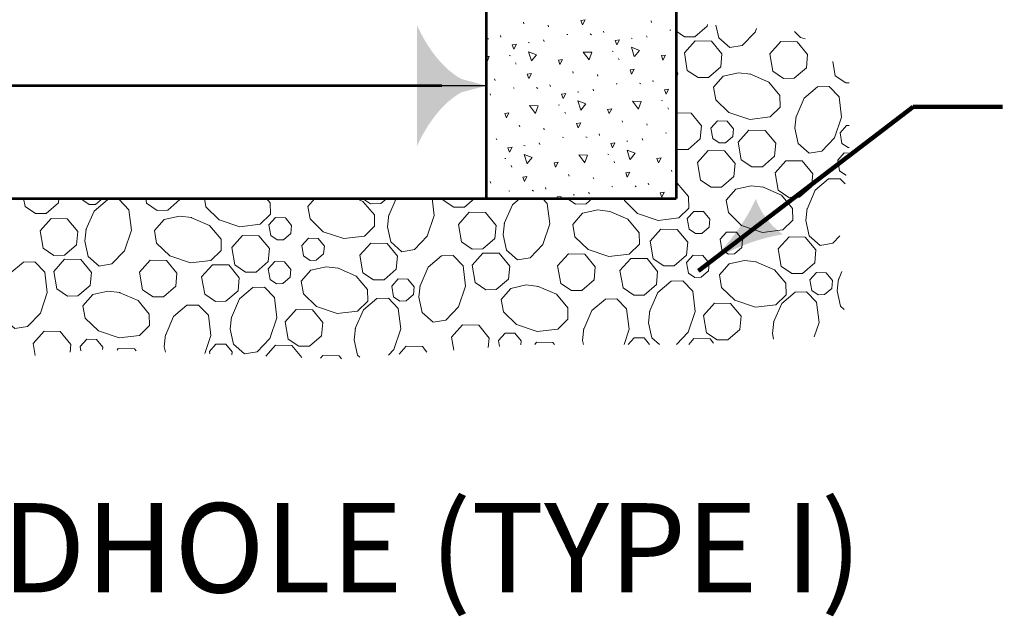
# Model space of a CAD drawing. Units: feet. Extents: x -2137151 to -2132521, y -2138504 to -2136315.
# Drawn here: x -2136444 to -2136179, y -2138476 to -2138316 of the extents above; entities that cross this region are included whole.
import ezdxf

# ---------------------------------------------------------------- set-up
doc = ezdxf.new("R2010")
doc.units = ezdxf.units.FT
doc.header["$MEASUREMENT"] = 0
for name, color, linetype, lineweight in [('dsnStdDimension', 140, 'Continuous', 53), ('dsnStdLabel', 140, 'Continuous', 53), ('Level 8', 7, 'Continuous', 0)]:
    doc.layers.add(name, color=color, linetype=linetype, lineweight=lineweight)
doc.styles.add('Style-arial', font='arial.shx')
doc.dimstyles.new('NT-O# (w  or w o Dot)', dxfattribs={"dimtxt": 24, "dimasz": 48, "dimexe": 12, "dimexo": 12, "dimgap": 0, "dimtad": 0, "dimjust": 1, "dimtih": 1, "dimtoh": 1, "dimdec": 4, "dimzin": 11, "dimdsep": 46, "dimtxsty": 'Style-arial', "dimcen": 0.09, "dimclrd": 256, "dimclre": 256, "dimclrt": 256, "dimadec": 4, "dimazin": 3, "dimtfac": 1, "dimtdec": 4, "dimtofl": 0, "dimtmove": 0, "dimatfit": 1, "dimldrblk": 'TerminatorDot', "dimfxl": 1, "dimfrac": 2, "dimtolj": 1, "dimtzin": 11, "dimlwd": -1, "dimlwe": -1, "dimarcsym": 0})

# ---------------------------------------------------------------- blocks, each defined once
blk = doc.blocks.new('LT_0.5')
at = {"layer": 'dsnStdDimension', "lineweight": 30}
blk.add_hatch(color=256, dxfattribs=at).paths.add_polyline_path([(-1, 0.25, -0.156), (-1, -0.25, -0.123106), (0, 0, -0.123106)])
at = {"lineweight": 30}
blk.add_line((0, 0), (-1, 0), dxfattribs=at)
blk = doc.blocks.new('LT_1.0')
at = {"layer": 'dsnStdDimension', "lineweight": 30}
h = blk.add_hatch(color=256, dxfattribs=at)
edge = h.paths.add_edge_path()
edge.add_ellipse((-1.782, 0), major_axis=(0, 1.642), ratio=0.5, start_angle=252.2666, end_angle=287.7333, ccw=False)
edge.add_ellipse((0, -4.25), major_axis=(0, 4.25), ratio=0.5, start_angle=0, end_angle=28.0725, ccw=False)
edge.add_ellipse((0, 4.25), major_axis=(0, -4.25), ratio=0.5, start_angle=331.9275, end_angle=360, ccw=False)
at = {"lineweight": 30}
blk.add_line((0, 0), (-1, 0), dxfattribs=at)
blk = doc.blocks.new('*D13')
at = {"layer": 'Defpoints', "color": 0, "transparency": 16777216}
for p in [(-2136726.31, -2138333.55), (-2136726.31, -2138345.81), (-2136318.63, -2138345.81)]:
    blk.add_point(p, dxfattribs=at)
at = {"layer": 'dsnStdDimension', "transparency": 16777216}
blk.add_line((-2136330.63, -2138333.55), (-2136714.31, -2138333.55), dxfattribs=at)
at = {"layer": 'dsnStdDimension', "transparency": 16777216, "xscale": 11.999999999973, "yscale": 11.999999999973, "zscale": 11.999999999973, "rotation": 180}
blk.add_blockref('LT_1.0', (-2136726.31, -2138333.55), dxfattribs=at)
at = {"layer": 'dsnStdDimension', "transparency": 16777216, "xscale": 11.999999999973, "yscale": 11.999999999973, "zscale": 11.999999999973}
blk.add_blockref('LT_1.0', (-2136318.63, -2138333.55), dxfattribs=at)
blk = doc.blocks.new('TerminatorDot')
at = {"color": 0, "linetype": 'ByBlock', "lineweight": -2}
blk.add_line((0, 0), (-1, 0), dxfattribs=at)
at = {"color": 0, "linetype": 'ByBlock', "lineweight": -2, "const_width": 0.5}
blk.add_lwpolyline([(-0.0625, 0, 1), (0.0625, 0, 1)], format="xyb", close=True, dxfattribs=at)

msp = doc.modelspace()

# ---------------------------------------------------------------- linework, layer by layer
at = {"color": 7, "linetype": 'Continuous', "lineweight": 0}
for p, q in [((-2136308.53127, -2138316.92853), (-2136308.67127, -2138316.48853)), ((-2136274.25127, -2138316.52853), (-2136274.39127, -2138316.12853)), ((-2136301.91127, -2138317.72853), (-2136302.07127, -2138317.28853)), ((-2136287.05127, -2138319.28853), (-2136287.21127, -2138318.88853)), ((-2136269.37127, -2138318.58853), (-2136269.07127, -2138318.66853)), ((-2136318.39127, -2138320.76853), (-2136318.07127, -2138321.02853)), ((-2136314.71127, -2138320.46853), (-2136314.85127, -2138320.04853)), ((-2136307.39127, -2138321.94853), (-2136307.07127, -2138322.02853)), ((-2136303.09127, -2138321.70853), (-2136303.25127, -2138321.26853)), ((-2136297.03127, -2138319.74853), (-2136296.73127, -2138319.82853)), ((-2136290.73127, -2138319.58853), (-2136290.41127, -2138319.86853)), ((-2136279.71127, -2138320.80853), (-2136279.43127, -2138320.86853)), ((-2136275.41127, -2138320.52853), (-2136275.59127, -2138320.12853)), ((-2136284.87127, -2138324.26853), (-2136284.53127, -2138324.34853)), ((-2136312.53127, -2138325.44853), (-2136312.19127, -2138325.52853)), ((-2136310.65127, -2138327.80853), (-2136310.81127, -2138327.38853)), ((-2136282.99127, -2138326.62853), (-2136283.15127, -2138326.22853)), ((-2136295.29127, -2138330.14853), (-2136295.45127, -2138329.74853)), ((-2136267.67127, -2138328.88853), (-2136267.77127, -2138328.54853)), ((-2136316.31127, -2138332.12853), (-2136316.49127, -2138331.68853)), ((-2136288.65127, -2138330.94853), (-2136288.81127, -2138330.54853)), ((-2136273.79127, -2138332.52853), (-2136273.95127, -2138332.12853)), ((-2136311.45127, -2138334.16853), (-2136311.13127, -2138334.22853)), ((-2136305.15127, -2138334.00853), (-2136304.81127, -2138334.26853)), ((-2136301.45127, -2138333.72853), (-2136301.61127, -2138333.28853)), ((-2136294.17127, -2138335.20853), (-2136293.83127, -2138335.26853)), ((-2136289.85127, -2138334.96853), (-2136289.99127, -2138334.52853)), ((-2136283.81127, -2138333.00853), (-2136283.47127, -2138333.06853)), ((-2136277.47127, -2138332.84853), (-2136277.17127, -2138333.08853)), ((-2136317.49127, -2138336.10853), (-2136317.65127, -2138335.70853)), ((-2136271.61127, -2138337.52853), (-2136271.29127, -2138337.58853)), ((-2136299.27127, -2138338.68853), (-2136298.95127, -2138338.74853)), ((-2136297.41127, -2138341.06853), (-2136297.55127, -2138340.62853)), ((-2136269.75127, -2138339.86853), (-2136269.91127, -2138339.46853)), ((-2136282.03127, -2138343.38853), (-2136282.19127, -2138342.98853)), ((-2136309.69127, -2138344.56853), (-2136309.85127, -2138344.14853)), ((-2136303.07127, -2138345.38853), (-2136303.23127, -2138344.94853)), ((-2136275.41127, -2138344.18853), (-2136275.57127, -2138343.78853)), ((-2136315.87127, -2138348.12853), (-2136316.03127, -2138347.70853)), ((-2136298.21127, -2138347.40853), (-2136297.89127, -2138347.48853)), ((-2136291.89127, -2138347.26853), (-2136291.59127, -2138347.50853)), ((-2136288.21127, -2138346.94853), (-2136288.37127, -2138346.52853)), ((-2136280.91127, -2138348.42853), (-2136280.59127, -2138348.48853)), ((-2136276.61127, -2138348.18853), (-2136276.75127, -2138347.78853)), ((-2136270.55127, -2138346.24853), (-2136270.23127, -2138346.30853)), ((-2136308.57127, -2138349.60853), (-2136308.25127, -2138349.68853)), ((-2136304.25127, -2138349.36853), (-2136304.41127, -2138348.94853)), ((-2136313.69127, -2138353.10853), (-2136313.37127, -2138353.16853)), ((-2136286.01127, -2138351.94853), (-2136285.73127, -2138352.00853)), ((-2136311.83127, -2138355.46853), (-2136311.97127, -2138355.04853)), ((-2136284.17127, -2138354.28853), (-2136284.33127, -2138353.88853)), ((-2136268.79127, -2138356.64853), (-2136268.93127, -2138356.22853)), ((-2136296.43127, -2138357.82853), (-2136296.61127, -2138357.38853)), ((-2136289.81127, -2138358.60853), (-2136289.97127, -2138358.18853)), ((-2136317.47127, -2138359.78853), (-2136317.65127, -2138359.34853)), ((-2136306.31127, -2138361.66853), (-2136305.99127, -2138361.90853)), ((-2136302.63127, -2138361.36853), (-2136302.77127, -2138360.94853)), ((-2136284.97127, -2138360.66853), (-2136284.65127, -2138360.72853)), ((-2136278.67127, -2138360.46853), (-2136278.35127, -2138360.74853)), ((-2136274.95127, -2138360.18853), (-2136275.13127, -2138359.78853)), ((-2136312.61127, -2138361.82853), (-2136312.29127, -2138361.88853)), ((-2136295.31127, -2138362.84853), (-2136294.99127, -2138362.92853)), ((-2136291.01127, -2138362.60853), (-2136291.15127, -2138362.20853))]:
    msp.add_line(p, q, dxfattribs=at)
at = {"color": 7, "linetype": 'Continuous', "lineweight": 0, "flags": 128}
for points in [[(-2136292.85127, -2138317.22853), (-2136293.25127, -2138316.04853), (-2136292.13127, -2138315.88853), (-2136292.85127, -2138317.22853)], [(-2136259.27127, -2138317.10853), (-2136259.31127, -2138317.54853), (-2136262.59127, -2138320.38853), (-2136265.41127, -2138320.42853), (-2136267.77127, -2138318.84853)], [(-2136246.07127, -2138318.16853), (-2136246.43127, -2138319.18853), (-2136249.87127, -2138322.74853), (-2136253.23127, -2138323.32853), (-2136256.19127, -2138320.70853), (-2136256.95127, -2138317.28853)], [(-2136232.99127, -2138320.98853), (-2136234.23127, -2138320.58853), (-2136235.89127, -2138318.98853)], [(-2136283.63127, -2138322.58853), (-2136284.03127, -2138321.40853), (-2136282.91127, -2138321.24853), (-2136283.63127, -2138322.58853)], [(-2136264.65127, -2138329.44853), (-2136265.45127, -2138324.74853), (-2136262.53127, -2138321.48853), (-2136258.15127, -2138321.56853), (-2136255.35127, -2138325.00853), (-2136255.65127, -2138328.50853), (-2136258.95127, -2138331.32853), (-2136261.77127, -2138331.36853), (-2136264.65127, -2138329.44853)], [(-2136241.63127, -2138329.66853), (-2136242.45127, -2138324.96853), (-2136239.53127, -2138321.70853), (-2136235.15127, -2138321.78853), (-2136232.33127, -2138325.18853), (-2136232.67127, -2138328.70853), (-2136235.93127, -2138331.54853), (-2136238.79127, -2138331.58853), (-2136241.63127, -2138329.66853)], [(-2136311.27127, -2138323.74853), (-2136311.69127, -2138322.56853), (-2136310.57127, -2138322.42853), (-2136311.27127, -2138323.74853)], [(-2136306.53127, -2138326.88853), (-2136307.29127, -2138324.40853), (-2136305.13127, -2138325.22853), (-2136306.51127, -2138326.86853)], [(-2136291.05127, -2138326.58853), (-2136292.63127, -2138324.50853), (-2136290.31127, -2138324.54853), (-2136291.05127, -2138326.56853)], [(-2136278.89127, -2138325.72853), (-2136279.65127, -2138323.22853), (-2136277.47127, -2138324.04853), (-2136278.85127, -2138325.68853)], [(-2136318.63127, -2138325.70853), (-2136317.93127, -2138325.72853), (-2136318.63127, -2138327.48853)], [(-2136298.87127, -2138327.82853), (-2136299.29127, -2138326.64853), (-2136298.17127, -2138326.48853), (-2136298.87127, -2138327.82853)], [(-2136271.21127, -2138326.66853), (-2136271.63127, -2138325.46853), (-2136270.51127, -2138325.32853), (-2136271.21127, -2138326.66853)], [(-2136224.89127, -2138330.88853), (-2136225.57127, -2138327.06853)], [(-2136279.61127, -2138330.46853), (-2136280.01127, -2138329.30853), (-2136278.89127, -2138329.12853), (-2136279.61127, -2138330.46853)], [(-2136267.77127, -2138328.26853), (-2136267.73127, -2138328.28853)], [(-2136267.73127, -2138328.28853), (-2136267.73127, -2138328.32853)], [(-2136267.73127, -2138328.32853), (-2136267.19127, -2138330.38853), (-2136267.73127, -2138332.04853)], [(-2136307.27127, -2138331.62853), (-2136307.67127, -2138330.46853), (-2136306.55127, -2138330.28853), (-2136307.27127, -2138331.62853)], [(-2136247.85127, -2138330.38853), (-2136242.79127, -2138332.56853), (-2136239.75127, -2138336.20853), (-2136239.67127, -2138339.28853), (-2136242.43127, -2138341.94853), (-2136247.89127, -2138342.60853), (-2136253.47127, -2138340.74853), (-2136257.01127, -2138337.32853), (-2136257.59127, -2138333.94853), (-2136254.99127, -2138330.96853), (-2136250.91127, -2138330.06853), (-2136247.61127, -2138330.46853)], [(-2136221.17127, -2138332.80853), (-2136222.03127, -2138332.82853), (-2136224.89127, -2138330.88853)], [(-2136270.37127, -2138335.82853), (-2136270.77127, -2138334.66853), (-2136269.69127, -2138334.48853), (-2136270.37127, -2138335.82853)], [(-2136235.45127, -2138341.94853), (-2136233.25127, -2138336.90853), (-2136229.65127, -2138333.84853), (-2136226.55127, -2138333.76853), (-2136223.89127, -2138336.54853), (-2136223.21127, -2138341.98853), (-2136225.09127, -2138347.54853), (-2136228.53127, -2138351.12853), (-2136231.89127, -2138351.70853), (-2136234.87127, -2138349.08853), (-2136235.75127, -2138345.00853), (-2136235.39127, -2138341.70853)], [(-2136298.03127, -2138337.00853), (-2136298.43127, -2138335.82853), (-2136297.31127, -2138335.64853), (-2136298.03127, -2138337.00853)], [(-2136293.29127, -2138340.12853), (-2136294.05127, -2138337.62853), (-2136291.89127, -2138338.46853), (-2136293.25127, -2138340.08853)], [(-2136277.81127, -2138339.84853), (-2136279.39127, -2138337.74853), (-2136277.05127, -2138337.78853), (-2136277.79127, -2138339.78853)], [(-2136305.47127, -2138341.02853), (-2136307.05127, -2138338.90853), (-2136304.73127, -2138338.96853), (-2136305.45127, -2138340.96853)], [(-2136285.65127, -2138341.06853), (-2136286.05127, -2138339.90853), (-2136284.93127, -2138339.72853), (-2136285.65127, -2138341.06853)], [(-2136313.27127, -2138342.22853), (-2136313.71127, -2138341.06853), (-2136312.59127, -2138340.88853), (-2136313.27127, -2138342.22853)], [(-2136267.73127, -2138340.82853), (-2136263.65127, -2138340.92853), (-2136260.85127, -2138344.32853), (-2136261.19127, -2138347.84853), (-2136264.45127, -2138350.66853), (-2136267.27127, -2138350.72853), (-2136267.71127, -2138350.44853)], [(-2136257.83127, -2138347.78853), (-2136258.33127, -2138344.96853), (-2136256.57127, -2138342.98853), (-2136253.95127, -2138343.06853), (-2136252.27127, -2138345.10853), (-2136252.45127, -2138347.20853), (-2136254.43127, -2138348.90853), (-2136256.11127, -2138348.94853), (-2136257.83127, -2138347.78853)], [(-2136294.01127, -2138344.88853), (-2136294.41127, -2138343.70853), (-2136293.29127, -2138343.54853), (-2136294.01127, -2138344.88853)], [(-2136250.19127, -2138353.44853), (-2136251.01127, -2138348.76853), (-2136248.09127, -2138345.50853), (-2136243.71127, -2138345.56853), (-2136240.89127, -2138349.00853), (-2136241.21127, -2138352.50853), (-2136244.49127, -2138355.34853), (-2136247.33127, -2138355.38853), (-2136250.19127, -2138353.44853)], [(-2136223.11127, -2138349.04853), (-2136223.61127, -2138346.24853), (-2136221.85127, -2138344.28853), (-2136221.17127, -2138344.28853)], [(-2136312.45127, -2138351.40853), (-2136312.85127, -2138350.22853), (-2136311.73127, -2138350.06853), (-2136312.45127, -2138351.40853)], [(-2136284.79127, -2138350.26853), (-2136285.21127, -2138349.06853), (-2136284.09127, -2138348.90853), (-2136284.79127, -2138350.26853)], [(-2136280.05127, -2138353.38853), (-2136280.83127, -2138350.88853), (-2136278.65127, -2138351.70853), (-2136280.03127, -2138353.34853)], [(-2136261.11127, -2138358.90853), (-2136261.93127, -2138354.22853), (-2136259.01127, -2138350.94853), (-2136254.63127, -2138351.02853), (-2136251.81127, -2138354.46853), (-2136252.13127, -2138357.94853), (-2136255.43127, -2138360.78853), (-2136258.25127, -2138360.82853), (-2136261.11127, -2138358.90853)], [(-2136221.19127, -2138350.20853), (-2136221.41127, -2138350.20853), (-2136223.11127, -2138349.04853)], [(-2136307.71127, -2138354.54853), (-2136308.49127, -2138352.06853), (-2136306.31127, -2138352.86853), (-2136307.67127, -2138354.50853)], [(-2136292.21127, -2138354.24853), (-2136293.79127, -2138352.16853), (-2136291.47127, -2138352.20853), (-2136292.21127, -2138354.20853)], [(-2136272.39127, -2138354.32853), (-2136272.81127, -2138353.12853), (-2136271.69127, -2138352.96853), (-2136272.39127, -2138354.32853)], [(-2136240.27127, -2138361.66853), (-2136241.07127, -2138356.98853), (-2136238.17127, -2138353.70853), (-2136233.79127, -2138353.76853), (-2136230.97127, -2138357.22853), (-2136231.29127, -2138360.70853), (-2136234.55127, -2138363.54853), (-2136237.39127, -2138363.60853), (-2136240.27127, -2138361.66853)], [(-2136223.75127, -2138356.42853), (-2136224.23127, -2138353.58853), (-2136222.51127, -2138351.62853), (-2136221.33127, -2138351.66853)], [(-2136300.05127, -2138355.48853), (-2136300.45127, -2138354.30853), (-2136299.33127, -2138354.14853), (-2136300.05127, -2138355.48853)], [(-2136221.95127, -2138357.56853), (-2136222.03127, -2138357.56853), (-2136223.75127, -2138356.40853)], [(-2136308.43127, -2138359.30853), (-2136308.85127, -2138358.12853), (-2136307.73127, -2138357.94853), (-2136308.43127, -2138359.30853)], [(-2136280.77127, -2138358.14853), (-2136281.19127, -2138356.94853), (-2136280.07127, -2138356.78853), (-2136280.77127, -2138358.14853)], [(-2136232.49127, -2138366.72853), (-2136230.29127, -2138361.66853), (-2136226.69127, -2138358.60853), (-2136223.59127, -2138358.54853), (-2136222.21127, -2138359.96853)], [(-2136267.67127, -2138359.58853), (-2136267.35127, -2138359.72853), (-2136264.31127, -2138363.36853), (-2136264.23127, -2138366.44853), (-2136266.97127, -2138369.08853), (-2136272.47127, -2138369.76853), (-2136278.03127, -2138367.90853), (-2136281.57127, -2138364.44853), (-2136281.67127, -2138363.86853)], [(-2136244.47127, -2138360.76853), (-2136239.39127, -2138362.94853), (-2136236.35127, -2138366.58853), (-2136236.27127, -2138369.66853), (-2136239.01127, -2138372.30853), (-2136244.49127, -2138372.98853), (-2136250.07127, -2138371.10853), (-2136253.63127, -2138367.66853), (-2136254.21127, -2138364.30853), (-2136251.59127, -2138361.34853), (-2136247.51127, -2138360.44853), (-2136244.21127, -2138360.80853)], [(-2136442.59127, -2138365.98853), (-2136442.99127, -2138363.86853)], [(-2136433.53127, -2138363.86853), (-2136433.61127, -2138365.04853), (-2136436.91127, -2138367.88853), (-2136439.73127, -2138367.92853), (-2136442.59127, -2138365.98853)], [(-2136427.09127, -2138364.34853), (-2136427.17127, -2138363.86853)], [(-2136421.81127, -2138363.86853), (-2136423.65127, -2138365.46853), (-2136425.37127, -2138365.50853), (-2136427.09127, -2138364.34853)], [(-2136426.21127, -2138372.30853), (-2136424.03127, -2138367.24853), (-2136420.39127, -2138364.20853), (-2136417.31127, -2138364.12853), (-2136414.67127, -2138366.88853), (-2136413.99127, -2138372.36853), (-2136415.85127, -2138377.92853), (-2136419.29127, -2138381.46853), (-2136422.65127, -2138382.04853), (-2136425.65127, -2138379.46853), (-2136426.53127, -2138375.36853), (-2136426.15127, -2138372.08853)], [(-2136409.95127, -2138365.14853), (-2136410.17127, -2138363.86853)], [(-2136400.95127, -2138363.86853), (-2136400.97127, -2138364.18853), (-2136404.25127, -2138367.02853), (-2136407.07127, -2138367.06853), (-2136409.95127, -2138365.14853)], [(-2136377.69127, -2138363.86853), (-2136376.69127, -2138365.04853), (-2136376.61127, -2138368.12853), (-2136379.39127, -2138370.78853), (-2136384.85127, -2138371.44853), (-2136390.41127, -2138369.58853), (-2136393.99127, -2138366.14853), (-2136394.37127, -2138363.86853)], [(-2136353.59127, -2138363.86853), (-2136351.79127, -2138364.64853), (-2136348.73127, -2138368.26853), (-2136348.67127, -2138371.34853), (-2136351.41127, -2138374.00853), (-2136356.89127, -2138374.66853), (-2136362.45127, -2138372.80853), (-2136366.01127, -2138369.36853), (-2136366.57127, -2138366.00853), (-2136364.71127, -2138363.86853)], [(-2136345.35127, -2138363.86853), (-2136346.95127, -2138365.24853), (-2136349.79127, -2138365.28853), (-2136351.89127, -2138363.86853)], [(-2136333.23127, -2138363.86853), (-2136332.67127, -2138368.46853), (-2136334.51127, -2138374.00853), (-2136337.95127, -2138377.58853), (-2136341.31127, -2138378.16853), (-2136344.29127, -2138375.56853), (-2136345.19127, -2138371.46853), (-2136344.83127, -2138368.16853)], [(-2136344.87127, -2138368.40853), (-2136342.91127, -2138363.86853)], [(-2136330.21127, -2138364.30853), (-2136330.29127, -2138363.86853)], [(-2136321.85127, -2138363.86853), (-2136324.53127, -2138366.18853), (-2136327.35127, -2138366.22853), (-2136330.21127, -2138364.30853)], [(-2136303.57127, -2138363.86853), (-2136302.27127, -2138365.18853), (-2136301.61127, -2138370.64853), (-2136303.47127, -2138376.24853), (-2136306.91127, -2138379.78853), (-2136310.29127, -2138380.34853), (-2136313.23127, -2138377.76853), (-2136314.13127, -2138373.66853), (-2136313.77127, -2138370.38853)], [(-2136313.83127, -2138370.60853), (-2136311.63127, -2138365.56853), (-2136309.61127, -2138363.86853)], [(-2136299.49127, -2138363.86853), (-2136299.63127, -2138363.46853), (-2136298.51127, -2138363.32853), (-2136298.79127, -2138363.86853)], [(-2136290.17127, -2138363.86853), (-2136291.85127, -2138365.32853), (-2136294.69127, -2138365.38853), (-2136296.95127, -2138363.86853)], [(-2136271.53127, -2138363.50853), (-2136271.97127, -2138362.32853), (-2136270.85127, -2138362.14853), (-2136271.53127, -2138363.50853)], [(-2136285.65127, -2138367.26853), (-2136280.61127, -2138369.44853), (-2136277.57127, -2138373.06853), (-2136277.47127, -2138376.14853), (-2136280.23127, -2138378.82853), (-2136285.73127, -2138379.46853), (-2136291.29127, -2138377.62853), (-2136294.83127, -2138374.18853), (-2136295.39127, -2138370.82853), (-2136292.81127, -2138367.84853), (-2136288.73127, -2138366.94853), (-2136285.43127, -2138367.34853)], [(-2136223.67127, -2138373.90853), (-2136225.57127, -2138375.88853), (-2136228.93127, -2138376.46853), (-2136231.91127, -2138373.86853), (-2136232.81127, -2138369.76853), (-2136232.45127, -2138366.46853)], [(-2136437.69127, -2138377.22853), (-2136438.53127, -2138372.54853), (-2136435.59127, -2138369.28853), (-2136431.23127, -2138369.34853), (-2136428.41127, -2138372.78853), (-2136428.73127, -2138376.30853), (-2136432.01127, -2138379.14853), (-2136434.85127, -2138379.18853), (-2136437.69127, -2138377.22853)], [(-2136398.05127, -2138368.96853), (-2136393.01127, -2138371.16853), (-2136389.93127, -2138374.76853), (-2136389.85127, -2138377.86853), (-2136392.63127, -2138380.52853), (-2136398.11127, -2138381.16853), (-2136403.65127, -2138379.32853), (-2136407.23127, -2138375.88853), (-2136407.81127, -2138372.50853), (-2136405.19127, -2138369.54853), (-2136401.11127, -2138368.64853), (-2136397.81127, -2138369.02853)], [(-2136376.55127, -2138373.78853), (-2136377.05127, -2138370.98853), (-2136375.29127, -2138369.02853), (-2136372.65127, -2138369.06853), (-2136370.99127, -2138371.10853), (-2136371.17127, -2138373.24853), (-2136373.15127, -2138374.94853), (-2136374.83127, -2138374.94853), (-2136376.55127, -2138373.82853)], [(-2136325.33127, -2138375.54853), (-2136326.15127, -2138370.86853), (-2136323.23127, -2138367.56853), (-2136318.85127, -2138367.66853), (-2136316.03127, -2138371.10853), (-2136316.35127, -2138374.62853), (-2136319.61127, -2138377.44853), (-2136322.45127, -2138377.48853), (-2136325.33127, -2138375.54853)], [(-2136264.17127, -2138372.10853), (-2136264.65127, -2138369.28853), (-2136262.91127, -2138367.34853), (-2136260.29127, -2138367.36853), (-2136258.59127, -2138369.42853), (-2136258.79127, -2138371.54853), (-2136260.75127, -2138373.24853), (-2136262.45127, -2138373.26853), (-2136264.17127, -2138372.10853)], [(-2136273.83127, -2138380.06853), (-2136274.65127, -2138375.38853), (-2136271.73127, -2138372.10853), (-2136267.35127, -2138372.18853), (-2136264.55127, -2138375.62853), (-2136264.87127, -2138379.14853), (-2136268.15127, -2138381.96853), (-2136270.99127, -2138382.00853), (-2136273.83127, -2138380.06853)], [(-2136386.23127, -2138381.74853), (-2136387.05127, -2138377.08853), (-2136384.13127, -2138373.82853), (-2136379.75127, -2138373.86853), (-2136376.93127, -2138377.32853), (-2136377.25127, -2138380.82853), (-2136380.51127, -2138383.66853), (-2136383.37127, -2138383.70853), (-2136386.21127, -2138381.74853)], [(-2136367.75127, -2138379.32853), (-2136368.23127, -2138376.52853), (-2136366.47127, -2138374.56853), (-2136363.85127, -2138374.62853), (-2136362.17127, -2138376.66853), (-2136362.37127, -2138378.76853), (-2136364.33127, -2138380.48853), (-2136366.01127, -2138380.50853), (-2136367.75127, -2138379.32853)], [(-2136255.35127, -2138377.64853), (-2136255.83127, -2138374.84853), (-2136254.09127, -2138372.88853), (-2136251.47127, -2138372.90853), (-2136249.79127, -2138374.98853), (-2136249.97127, -2138377.08853), (-2136251.95127, -2138378.78853), (-2136253.63127, -2138378.80853), (-2136255.35127, -2138377.64853)], [(-2136239.43127, -2138382.14853), (-2136240.23127, -2138377.44853), (-2136237.33127, -2138374.18853), (-2136232.95127, -2138374.26853), (-2136230.13127, -2138377.68853), (-2136230.43127, -2138381.18853), (-2136233.71127, -2138384.02853), (-2136236.55127, -2138384.06853), (-2136239.39127, -2138382.14853)], [(-2136351.81127, -2138383.84853), (-2136352.61127, -2138379.14853), (-2136349.71127, -2138375.86853), (-2136345.33127, -2138375.96853), (-2136342.51127, -2138379.40853), (-2136342.83127, -2138382.86853), (-2136346.13127, -2138385.72853), (-2136348.93127, -2138385.76853), (-2136351.81127, -2138383.84853)], [(-2136434.05127, -2138388.18853), (-2136434.89127, -2138383.48853), (-2136431.95127, -2138380.22853), (-2136427.57127, -2138380.30853), (-2136424.75127, -2138383.74853), (-2136425.09127, -2138387.22853), (-2136428.37127, -2138390.06853), (-2136431.19127, -2138390.12853), (-2136434.05127, -2138388.18853)], [(-2136336.45127, -2138387.38853), (-2136334.25127, -2138382.30853), (-2136330.65127, -2138379.28853), (-2136327.55127, -2138379.18853), (-2136324.89127, -2138381.94853), (-2136324.23127, -2138387.42853), (-2136326.09127, -2138393.00853), (-2136329.53127, -2138396.56853), (-2136332.91127, -2138397.12853), (-2136335.85127, -2138394.52853), (-2136336.75127, -2138390.42853), (-2136336.39127, -2138387.14853)], [(-2136321.67127, -2138386.48853), (-2136322.49127, -2138381.80853), (-2136319.57127, -2138378.52853), (-2136315.19127, -2138378.60853), (-2136312.37127, -2138382.04853), (-2136312.71127, -2138385.54853), (-2136315.99127, -2138388.36853), (-2136318.81127, -2138388.40853), (-2136321.67127, -2138386.48853)], [(-2136298.65127, -2138386.70853), (-2136299.49127, -2138382.00853), (-2136296.57127, -2138378.72853), (-2136292.17127, -2138378.80853), (-2136289.37127, -2138382.26853), (-2136289.69127, -2138385.72853), (-2136292.97127, -2138388.58853), (-2136295.81127, -2138388.62853), (-2136298.65127, -2138386.70853)], [(-2136281.93127, -2138387.90853), (-2136282.75127, -2138383.22853), (-2136279.83127, -2138379.96853), (-2136275.45127, -2138380.04853), (-2136272.63127, -2138383.48853), (-2136272.95127, -2138386.98853), (-2136276.25127, -2138389.82853), (-2136279.05127, -2138389.84853), (-2136281.93127, -2138387.90853)], [(-2136264.37127, -2138383.92853), (-2136264.85127, -2138381.10853), (-2136263.09127, -2138379.14853), (-2136260.47127, -2138379.18853), (-2136258.77127, -2138381.24853), (-2136258.97127, -2138383.34853), (-2136260.93127, -2138385.04853), (-2136262.63127, -2138385.08853), (-2136264.37127, -2138383.92853)], [(-2136448.83127, -2138389.08853), (-2136446.65127, -2138384.02853), (-2136443.01127, -2138380.96853), (-2136439.95127, -2138380.88853), (-2136437.31127, -2138383.66853), (-2136436.61127, -2138389.12853), (-2136438.47127, -2138394.68853), (-2136441.93127, -2138398.24853), (-2136445.29127, -2138398.82853), (-2136448.27127, -2138396.22853), (-2136449.17127, -2138392.14853), (-2136448.79127, -2138388.84853)], [(-2136411.07127, -2138388.38853), (-2136411.87127, -2138383.70853), (-2136408.97127, -2138380.40853), (-2136404.57127, -2138380.50853), (-2136401.77127, -2138383.94853), (-2136402.09127, -2138387.44853), (-2136405.35127, -2138390.28853), (-2136408.19127, -2138390.32853), (-2136411.07127, -2138388.38853)], [(-2136394.31127, -2138389.62853), (-2136395.13127, -2138384.92853), (-2136392.23127, -2138381.66853), (-2136387.85127, -2138381.74853), (-2136385.03127, -2138385.16853), (-2136385.33127, -2138388.66853), (-2136388.61127, -2138391.50853), (-2136391.45127, -2138391.54853), (-2136394.31127, -2138389.62853)], [(-2136376.73127, -2138385.62853), (-2136377.23127, -2138382.80853), (-2136375.47127, -2138380.84853), (-2136372.85127, -2138380.88853), (-2136371.17127, -2138382.94853), (-2136371.35127, -2138385.04853), (-2136373.33127, -2138386.74853), (-2136375.01127, -2138386.78853), (-2136376.73127, -2138385.62853)], [(-2136358.65127, -2138382.54853), (-2136353.59127, -2138384.74853), (-2136350.55127, -2138388.36853), (-2136350.47127, -2138391.46853), (-2136353.23127, -2138394.12853), (-2136358.71127, -2138394.78853), (-2136364.27127, -2138392.92853), (-2136367.81127, -2138389.48853), (-2136368.39127, -2138386.12853), (-2136365.81127, -2138383.14853), (-2136361.71127, -2138382.26853), (-2136358.43127, -2138382.62853)], [(-2136246.27127, -2138380.86853), (-2136241.21127, -2138383.06853), (-2136238.17127, -2138386.66853), (-2136238.09127, -2138389.78853), (-2136240.85127, -2138392.42853), (-2136246.31127, -2138393.10853), (-2136251.89127, -2138391.22853), (-2136255.45127, -2138387.80853), (-2136256.01127, -2138384.42853), (-2136253.41127, -2138381.46853), (-2136249.33127, -2138380.54853), (-2136246.03127, -2138380.92853)], [(-2136343.59127, -2138390.28853), (-2136344.07127, -2138387.46853), (-2136342.33127, -2138385.50853), (-2136339.73127, -2138385.54853), (-2136338.03127, -2138387.60853), (-2136338.21127, -2138389.70853), (-2136340.19127, -2138391.42853), (-2136341.87127, -2138391.44853), (-2136343.59127, -2138390.28853)], [(-2136231.21127, -2138388.58853), (-2136231.69127, -2138385.76853), (-2136229.95127, -2138383.80853), (-2136227.31127, -2138383.86853), (-2136225.63127, -2138385.92853), (-2136225.83127, -2138388.02853), (-2136227.79127, -2138389.70853), (-2136229.49127, -2138389.74853), (-2136231.21127, -2138388.58853)], [(-2136222.47127, -2138393.72853), (-2136223.49127, -2138392.82853), (-2136224.39127, -2138388.72853), (-2136224.01127, -2138385.44853)], [(-2136224.05127, -2138385.70853), (-2136223.11127, -2138383.52853)], [(-2136387.15127, -2138395.90853), (-2136384.97127, -2138390.86853), (-2136381.35127, -2138387.82853), (-2136378.27127, -2138387.72853), (-2136375.59127, -2138390.48853), (-2136374.95127, -2138395.94853), (-2136376.79127, -2138401.54853), (-2136380.23127, -2138405.08853), (-2136383.59127, -2138405.64853), (-2136386.57127, -2138403.06853), (-2136387.47127, -2138398.96853), (-2136387.09127, -2138395.68853)], [(-2136304.91127, -2138387.42853), (-2136299.83127, -2138389.62853), (-2136296.79127, -2138393.22853), (-2136296.71127, -2138396.34853), (-2136299.45127, -2138398.98853), (-2136304.95127, -2138399.66853), (-2136310.51127, -2138397.78853), (-2136314.07127, -2138394.34853), (-2136314.65127, -2138390.98853), (-2136312.03127, -2138388.02853), (-2136307.95127, -2138387.12853), (-2136304.65127, -2138387.50853)], [(-2136274.77127, -2138394.22853), (-2136272.57127, -2138389.16853), (-2136268.97127, -2138386.12853), (-2136265.85127, -2138386.04853), (-2136263.21127, -2138388.80853), (-2136262.53127, -2138394.26853), (-2136264.41127, -2138399.82853), (-2136267.57127, -2138403.12853)], [(-2136417.29127, -2138389.14853), (-2136412.21127, -2138391.32853), (-2136409.19127, -2138394.92853), (-2136409.11127, -2138398.02853), (-2136411.85127, -2138400.68853), (-2136417.31127, -2138401.34853), (-2136422.89127, -2138399.48853), (-2136426.45127, -2138396.04853), (-2136427.03127, -2138392.68853), (-2136424.41127, -2138389.70853), (-2136420.33127, -2138388.80853), (-2136417.03127, -2138389.18853)], [(-2136353.87127, -2138398.82853), (-2136351.67127, -2138393.78853), (-2136348.07127, -2138390.74853), (-2136344.97127, -2138390.66853), (-2136342.33127, -2138393.42853), (-2136341.65127, -2138398.88853), (-2136343.51127, -2138404.46853), (-2136344.95127, -2138405.96853)], [(-2136292.49127, -2138398.98853), (-2136290.31127, -2138393.94853), (-2136286.67127, -2138390.90853), (-2136283.59127, -2138390.80853), (-2136280.95127, -2138393.56853), (-2136280.27127, -2138399.02853), (-2136281.65127, -2138403.12853)], [(-2136241.49127, -2138397.14853), (-2136239.29127, -2138392.10853), (-2136235.67127, -2138389.06853), (-2136232.59127, -2138388.98853), (-2136229.93127, -2138391.72853), (-2136229.27127, -2138397.20853), (-2136230.57127, -2138401.04853)], [(-2136404.87127, -2138400.68853), (-2136402.69127, -2138395.62853), (-2136399.09127, -2138392.58853), (-2136395.97127, -2138392.50853), (-2136393.33127, -2138395.24853), (-2136392.65127, -2138400.70853), (-2136394.27127, -2138405.56853)], [(-2136259.49127, -2138399.98853), (-2136260.29127, -2138395.28853), (-2136257.39127, -2138392.02853), (-2136253.01127, -2138392.10853), (-2136250.19127, -2138395.54853), (-2136250.51127, -2138399.04853), (-2136253.79127, -2138401.88853), (-2136256.63127, -2138401.90853), (-2136259.49127, -2138399.98853)], [(-2136371.89127, -2138401.68853), (-2136372.69127, -2138396.98853), (-2136369.77127, -2138393.72853), (-2136365.39127, -2138393.80853), (-2136362.59127, -2138397.24853), (-2136362.91127, -2138400.74853), (-2136366.19127, -2138403.56853), (-2136369.01127, -2138403.60853), (-2136371.89127, -2138401.68853)], [(-2136272.15127, -2138403.12853), (-2136274.17127, -2138401.34853), (-2136275.07127, -2138397.26853), (-2136274.71127, -2138393.98853)], [(-2136352.65127, -2138406.54853), (-2136353.29127, -2138406.00853), (-2136354.19127, -2138401.90853), (-2136353.81127, -2138398.60853)], [(-2136327.39127, -2138404.62853), (-2136327.99127, -2138401.14853), (-2136325.07127, -2138397.86853), (-2136320.69127, -2138397.94853), (-2136317.89127, -2138401.40853), (-2136318.13127, -2138403.90853)], [(-2136292.57127, -2138403.12853), (-2136292.79127, -2138402.04853), (-2136292.43127, -2138398.76853)], [(-2136241.47127, -2138401.72853), (-2136241.79127, -2138400.20853), (-2136241.43127, -2138396.90853)], [(-2136439.83127, -2138406.08853), (-2136440.39127, -2138402.84853), (-2136437.47127, -2138399.56853), (-2136433.11127, -2138399.62853), (-2136430.27127, -2138403.08853), (-2136430.47127, -2138405.14853)], [(-2136404.87127, -2138405.14853), (-2136405.19127, -2138403.74853), (-2136404.83127, -2138400.46853)], [(-2136315.07127, -2138403.68853), (-2136315.37127, -2138402.00853), (-2136313.63127, -2138400.04853), (-2136310.99127, -2138400.10853), (-2136309.29127, -2138402.14853), (-2136309.39127, -2138403.24853)], [(-2136280.55127, -2138403.12853), (-2136278.91127, -2138401.30853), (-2136276.27127, -2138401.36853), (-2136274.83127, -2138403.12853)], [(-2136427.55127, -2138404.86853), (-2136427.75127, -2138403.68853), (-2136426.01127, -2138401.72853), (-2136423.37127, -2138401.78853), (-2136421.67127, -2138403.82853), (-2136421.73127, -2138404.46853)], [(-2136392.93127, -2138405.60853), (-2136393.03127, -2138404.98853), (-2136391.29127, -2138403.00853), (-2136388.67127, -2138403.06853), (-2136386.95127, -2138405.12853), (-2136387.03127, -2138405.86853)], [(-2136377.89127, -2138406.22853), (-2136375.27127, -2138403.26853), (-2136370.89127, -2138403.34853), (-2136368.21127, -2138406.60853)], [(-2136342.11127, -2138405.74853), (-2136340.19127, -2138403.60853), (-2136335.83127, -2138403.68853), (-2136334.63127, -2138405.16853)], [(-2136305.65127, -2138403.12853), (-2136305.13127, -2138402.52853), (-2136300.75127, -2138402.62853), (-2136300.31127, -2138403.12853)], [(-2136264.27127, -2138403.12853), (-2136262.89127, -2138401.54853), (-2136258.51127, -2138401.62853), (-2136257.61127, -2138402.74853)], [(-2136417.87127, -2138404.62853), (-2136417.53127, -2138404.22853), (-2136413.13127, -2138404.30853), (-2136412.71127, -2138404.80853)], [(-2136363.21127, -2138406.82853), (-2136362.57127, -2138406.10853), (-2136358.19127, -2138406.18853), (-2136357.57127, -2138406.94853)]]:
    msp.add_lwpolyline(points, dxfattribs=at)
at = {"layer": 'Level 8', "color": 7, "linetype": 'Continuous', "lineweight": 53}
for p, q in [((-2136318.63127, -2138363.86853), (-2136318.63127, -2138192.82853)), ((-2136267.67127, -2138198.24853), (-2136267.67127, -2138363.86853)), ((-2136726.31127, -2138363.86853), (-2136318.63127, -2138363.86853)), ((-2136318.63127, -2138363.86853), (-2136267.67127, -2138363.86853))]:
    msp.add_line(p, q, dxfattribs=at)
at = {"layer": 'Level 8', "color": 7, "linetype": 'Continuous', "lineweight": 13}
msp.add_line((-2136723.69127, -2138333.54853), (-2136322.13127, -2138333.54853), dxfattribs=at)

# ---------------------------------------------------------------- texts
at = {"layer": 'dsnStdLabel', "color": 7, "insert": (-2136529.03931, -2138457.77259), "char_height": 24, "attachment_point": 5, "line_spacing_factor": 0.9, "style": 'Style-arial'}
msp.add_mtext('\\fArial|b1|i0|c00|p39;PRECAST CONCRETE HANDHOLE (TYPE I)', dxfattribs=at)

# ---------------------------------------------------------------- dimensions: what is measured, and where the dimension line sits
at = {"layer": 'dsnStdDimension'}
dim = msp.add_linear_dim(base=(-2136726.31127, -2138333.54853), p1=(-2136318.63127, -2138345.81173), p2=(-2136726.31127, -2138345.81173), angle=180, text=' ', dimstyle='NT-O# (w  or w o Dot)', override={"dimasz": 12, "dimgap": 12, "dimtad": 1, "dimjust": 0, "dimlfac": 0.0012, "dimzin": 15, "dimlunit": 4, "dimblk": 'LT_1.0', "dimse1": 1, "dimse2": 1, "dimtfac": 1.25, "dimtmove": 1, "dimfrac": 0, "dimtzin": 15}, dxfattribs=at)
dim.commit()
dim.dimension.update_dxf_attribs({"geometry": '*D13', "text_midpoint": (-2136522.47127, -2138333.54853)})

# ---------------------------------------------------------------- leaders
at = {"layer": 'dsnStdDimension', "annotation_type": 0, "has_hookline": 1, "hookline_direction": 0, "text_width": 346.28641}
msp.add_leader([(-2136261.67626, -2138383.32004), (-2136203.97564, -2138339.2421), (-2136179.97564, -2138339.2421)], dimstyle='NT-O# (w  or w o Dot)', override={"dimasz": 24, "dimgap": 12, "dimtad": 0, "dimclrd": 0, "dimldrblk": 'LT_0.5', "dimlwd": 65534}, dxfattribs=at)

doc.saveas('drawing.dxf')
